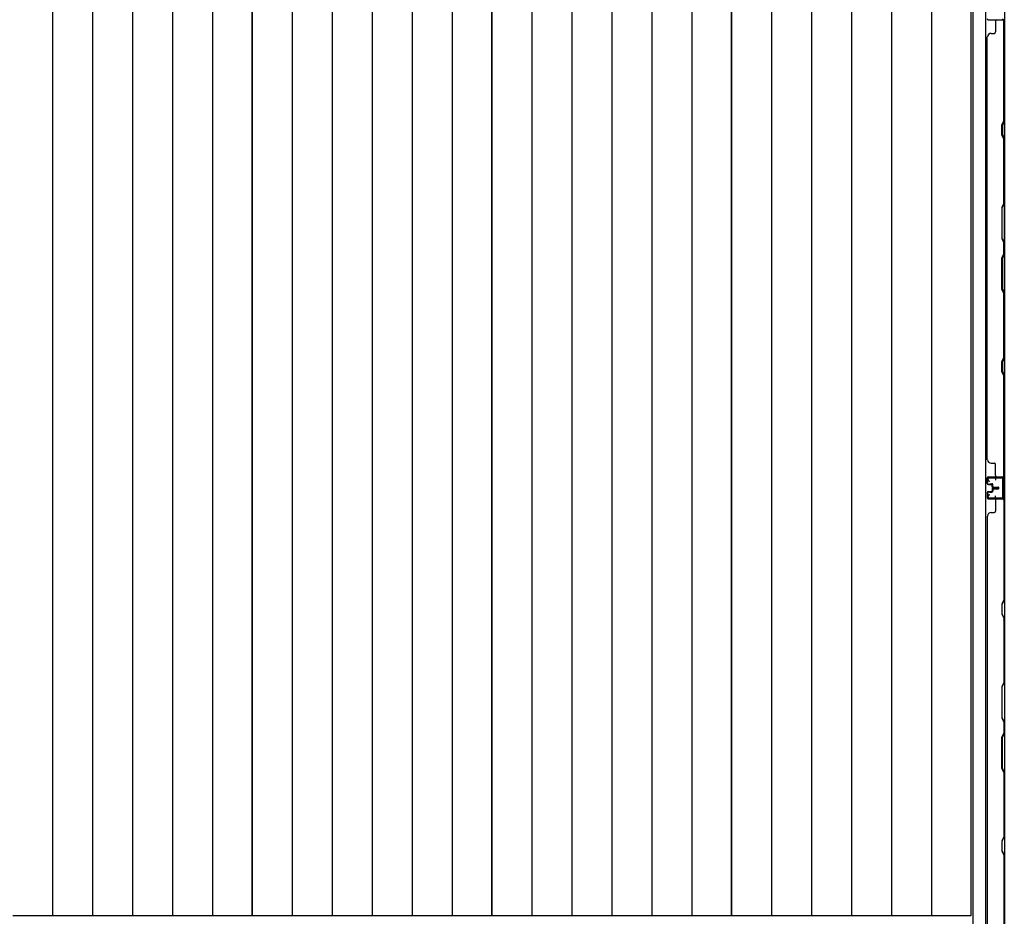
# Model space of a CAD drawing. Extents: x 543 to 20478, y 184 to 14052.
# Drawn here: x 3871 to 5311, y 6095 to 7407 of the extents above; entities that cross this region are included whole.
import ezdxf

# ---------------------------------------------------------------- set-up
doc = ezdxf.new("R2010")
doc.units = 0
doc.header["$LTSCALE"] = 50
doc.header["$MEASUREMENT"] = 0
for name, color, linetype in [('下枠側', 1, 'CONTINUOUS'), ('壁パネル', 2, 'CONTINUOUS'), ('床板', 7, 'CONTINUOUS'), ('間柱', 3, 'CONTINUOUS')]:
    doc.layers.add(name, color=color, linetype=linetype)

msp = doc.modelspace()

# ---------------------------------------------------------------- linework, layer by layer
at = {"layer": '下枠側'}
for p, q in [((5265.1, 8878.1), (5265.1, 5968.1)), ((5283.6, 8878.1), (5283.6, 5968.1)), ((5311.1, 8868.1), (5311.1, 5978.1)), ((5297.1, 6738.1), (5311.1, 6738.1)), ((5298.1, 6738), (5298.1, 6733.6)), ((5310.1, 6738.1), (5310.1, 6706.1)), ((5311.1, 6738.1), (5311.1, 6706.1)), ((5311.1, 6706.1), (5297.1, 6706.1)), ((5298.1, 6706.3), (5298.1, 6710.6))]:
    msp.add_line(p, q, dxfattribs=at)
at = {"layer": '壁パネル'}
for p, q in [((5287.6, 7407.3), (5308.6, 7407.3)), ((5287.6, 7407.3), (5311.1, 7407.3)), ((5298.1, 7405.3), (5298.1, 7389.3)), ((5310.6, 7259.5), (5310.6, 7405.3)), ((5311.1, 6738.3), (5311.1, 7407.3)), ((5311.1, 6738.3), (5311.1, 7407.3)), ((5311.1, 7405.3), (5311.1, 7259.3)), ((5286.1, 7382.3), (5286.6, 7382.3)), ((5286.1, 6763.3), (5286.1, 7382.3)), ((5291.6, 7387.3), (5296.1, 7387.3)), ((5307.6, 7253.5), (5310.6, 7259.5)), ((5307.6, 7238.5), (5307.6, 7253.5)), ((5311.1, 7259.3), (5308.1, 7253.3)), ((5308.1, 7253.3), (5308.1, 7238.7)), ((5310.6, 7232.5), (5307.6, 7238.5)), ((5308.1, 7238.7), (5311.1, 7232.7)), ((5310.6, 7138.8), (5310.6, 7232.5)), ((5311.1, 7232.7), (5311.1, 7138.6)), ((5310.6, 7138.8), (5307.6, 7132.8)), ((5307.6, 7132.8), (5307.6, 7086.8)), ((5308.1, 7132.6), (5311.1, 7138.6)), ((5308.1, 7087), (5308.1, 7132.6)), ((5307.6, 7086.8), (5310.6, 7080.8)), ((5311.1, 7081), (5308.1, 7087)), ((5310.6, 7064.8), (5310.6, 7080.8)), ((5311.1, 7081), (5311.1, 7064.6)), ((5307.6, 7058.8), (5310.6, 7064.8)), ((5307.6, 7012.8), (5307.6, 7058.8)), ((5311.1, 7064.6), (5308.1, 7058.6)), ((5308.1, 7058.6), (5308.1, 7012.9)), ((5310.6, 7006.8), (5307.6, 7012.8)), ((5308.1, 7012.9), (5311.1, 7006.9)), ((5310.6, 6913), (5310.6, 7006.8)), ((5311.1, 7006.9), (5311.1, 6912.8)), ((5307.6, 6907), (5310.6, 6913)), ((5307.6, 6892), (5307.6, 6907)), ((5311.1, 6912.8), (5308.1, 6906.8)), ((5308.1, 6906.8), (5308.1, 6892.2)), ((5310.6, 6886), (5307.6, 6892)), ((5308.1, 6892.2), (5311.1, 6886.2)), ((5310.6, 6740.3), (5310.6, 6886)), ((5311.1, 6886.2), (5311.1, 6740.3)), ((5286.6, 6763.3), (5286.1, 6763.3)), ((5291.6, 6758.3), (5296.1, 6758.3)), ((5298.1, 6740.3), (5298.1, 6756.3)), ((5286.1, 6728.8), (5286.1, 6736.8)), ((5286.1, 6728.8), (5286.1, 6736.8)), ((5286.1, 6728.8), (5286.1, 6736.8)), ((5286.6, 6728.8), (5286.6, 6736.8)), ((5286.6, 6728.8), (5286.6, 6736.8)), ((5286.6, 6728.8), (5286.6, 6736.8)), ((5287.6, 6738.3), (5308.6, 6738.3)), ((5287.6, 6738.3), (5311.1, 6738.3)), ((5287.6, 6738.3), (5311.1, 6738.3)), ((5287.6, 6737.8), (5308.6, 6737.8)), ((5287.6, 6737.8), (5309.6, 6737.8)), ((5287.6, 6737.8), (5309.6, 6737.8)), ((5287.6, 6727.8), (5292.6, 6727.8)), ((5287.6, 6727.8), (5292.6, 6727.8)), ((5287.6, 6727.3), (5292.1, 6727.3)), ((5287.6, 6727.3), (5292.1, 6727.3)), ((5290.1, 6727.8), (5290.1, 6728.3)), ((5290.1, 6728.3), (5292.6, 6728.3)), ((5290.1, 6728.3), (5292.6, 6728.3)), ((5290.1, 6727.8), (5290.1, 6728.3)), ((5304, 6737.8), (5309.6, 6737.8)), ((5304, 6737.8), (5309.6, 6737.8)), ((5286.1, 6715.5), (5286.1, 6707.5)), ((5286.1, 6715.5), (5286.1, 6707.5)), ((5286.1, 6715.5), (5286.1, 6707.5)), ((5286.6, 6715.5), (5286.6, 6707.5)), ((5286.6, 6715.5), (5286.6, 6707.5)), ((5286.6, 6715.5), (5286.6, 6707.5)), ((5287.6, 6717), (5292.1, 6717)), ((5287.6, 6717), (5292.1, 6717)), ((5287.6, 6716.5), (5292.6, 6716.5)), ((5287.6, 6716.5), (5292.6, 6716.5)), ((5290.1, 6716.5), (5290.1, 6716)), ((5290.1, 6716.5), (5290.1, 6716)), ((5290.1, 6716), (5292.6, 6716)), ((5290.1, 6716), (5292.6, 6716)), ((5293.1, 6723.8), (5293.1, 6726.3)), ((5293.1, 6723.8), (5293.1, 6726.3)), ((5293.1, 6720.5), (5293.1, 6718)), ((5293.1, 6720.5), (5293.1, 6718)), ((5293.6, 6723.8), (5293.6, 6726.8)), ((5293.6, 6723.8), (5293.6, 6726.8)), ((5293.6, 6720.5), (5293.6, 6717.5)), ((5293.6, 6720.5), (5293.6, 6717.5)), ((5294.1, 6724.3), (5294.1, 6726.8)), ((5294.1, 6724.3), (5294.1, 6726.8)), ((5294.1, 6720), (5294.1, 6717.5)), ((5294.1, 6720), (5294.1, 6717.5)), ((5294.6, 6722.8), (5302.6, 6722.8)), ((5294.6, 6722.8), (5302.6, 6722.8)), ((5294.6, 6722.3), (5302.6, 6722.3)), ((5294.6, 6722.3), (5302.6, 6722.3)), ((5294.6, 6722), (5302.6, 6722)), ((5294.6, 6722), (5302.6, 6722)), ((5294.6, 6721.5), (5302.6, 6721.5)), ((5294.6, 6721.5), (5302.6, 6721.5)), ((5295.1, 6723.3), (5302.6, 6723.3)), ((5295.1, 6723.3), (5302.6, 6723.3)), ((5295.1, 6721), (5302.6, 6721)), ((5295.1, 6721), (5302.6, 6721)), ((5287.6, 6706.5), (5308.6, 6706.5)), ((5287.6, 6706.5), (5309.6, 6706.5)), ((5287.6, 6706.5), (5309.6, 6706.5)), ((5287.6, 6706), (5308.6, 6706)), ((5287.6, 6706), (5311.1, 6706)), ((5287.6, 6706), (5311.1, 6706)), ((5298.1, 6704), (5298.1, 6688)), ((5304, 6706.5), (5309.6, 6706.5)), ((5304, 6706.5), (5309.6, 6706.5)), ((5310.6, 6704), (5310.6, 6558.3)), ((5311.1, 6706), (5311.1, 6037)), ((5311.1, 6706), (5311.1, 6037)), ((5311.1, 6558.1), (5311.1, 6704)), ((5291.6, 6686), (5296.1, 6686)), ((5286.1, 6681), (5286.1, 6062)), ((5286.6, 6681), (5286.1, 6681)), ((5310.6, 6558.3), (5307.6, 6552.3)), ((5308.1, 6552.1), (5311.1, 6558.1)), ((5307.6, 6552.3), (5307.6, 6537.3)), ((5308.1, 6537.4), (5308.1, 6552.1)), ((5307.6, 6537.3), (5310.6, 6531.3)), ((5311.1, 6531.4), (5308.1, 6537.4)), ((5310.6, 6531.3), (5310.6, 6437.5)), ((5311.1, 6437.3), (5311.1, 6531.4)), ((5310.6, 6437.5), (5307.6, 6431.5)), ((5307.6, 6431.5), (5307.6, 6385.5)), ((5308.1, 6431.3), (5311.1, 6437.3)), ((5308.1, 6385.7), (5308.1, 6431.3)), ((5307.6, 6385.5), (5310.6, 6379.5)), ((5311.1, 6379.7), (5308.1, 6385.7)), ((5310.6, 6379.5), (5310.6, 6363.5)), ((5311.1, 6363.3), (5311.1, 6379.7)), ((5307.6, 6357.5), (5310.6, 6363.5)), ((5307.6, 6311.5), (5307.6, 6357.5)), ((5311.1, 6363.3), (5308.1, 6357.3)), ((5308.1, 6357.3), (5308.1, 6311.7)), ((5310.6, 6305.5), (5307.6, 6311.5)), ((5308.1, 6311.7), (5311.1, 6305.7)), ((5310.6, 6305.5), (5310.6, 6211.8)), ((5311.1, 6211.6), (5311.1, 6305.7)), ((5310.6, 6211.8), (5307.6, 6205.8)), ((5308.1, 6205.6), (5311.1, 6211.6)), ((5307.6, 6205.8), (5307.6, 6190.8)), ((5308.1, 6190.9), (5308.1, 6205.6)), ((5307.6, 6190.8), (5310.6, 6184.8)), ((5311.1, 6184.9), (5308.1, 6190.9)), ((5310.6, 6184.8), (5310.6, 6039)), ((5311.1, 6039), (5311.1, 6184.9))]:
    msp.add_line(p, q, dxfattribs=at)
for centre, radius, start, end in [((5287.6, 7408.8), 1.5, 180, 270), ((5287.6, 7408.8), 1.5, 180, 270), ((5300.1, 7405.3), 2, 90, 180), ((5308.6, 7405.3), 2.5, 0, 90), ((5308.6, 7405.3), 2, 0, 90), ((5291.6, 7382.3), 5, 90, 180), ((5296.1, 7389.3), 2, 270, 0), ((5310, 6915.7), 0.6, 333.4349, 0), ((5291.6, 6763.3), 5, 180, 270), ((5296.1, 6756.3), 2, 0, 90), ((5287.6, 6736.8), 1.5, 90, 180), ((5287.6, 6736.8), 1.5, 90, 180), ((5287.6, 6736.8), 1.5, 90, 180), ((5287.6, 6728.8), 1.5, 180, 270), ((5287.6, 6728.8), 1.5, 180, 270), ((5287.6, 6736.8), 1, 90, 180), ((5287.6, 6736.8), 1, 90, 180), ((5287.6, 6736.8), 1, 90, 180), ((5287.6, 6728.8), 1, 180, 270), ((5287.6, 6728.8), 1, 180, 270), ((5292.1, 6726.3), 1.5, 0, 90), ((5292.1, 6726.3), 1.5, 0, 90), ((5292.1, 6726.3), 1, 0, 90), ((5292.1, 6726.3), 1, 0, 90), ((5292.6, 6726.8), 1.5, 0, 90), ((5292.6, 6726.8), 1.5, 0, 90), ((5292.6, 6726.8), 1, 0, 90), ((5292.6, 6726.8), 1, 0, 90), ((5300.1, 6740.3), 2, 180, 270), ((5300.1, 6740.3), 2, 180, 270), ((5308.6, 6740.3), 2, 270, 0), ((5308.6, 6740.3), 2.5, 270, 0), ((5309.6, 6739.3), 1.5, 270, 318.1897), ((5309.6, 6739.3), 1.5, 270, 318.1897), ((5287.6, 6715.5), 1.5, 90, 180), ((5287.6, 6715.5), 1.5, 90, 180), ((5287.6, 6715.5), 1, 90, 180), ((5287.6, 6715.5), 1, 90, 180), ((5292.1, 6718), 1, 270, 0), ((5292.1, 6718), 1.5, 270, 0), ((5292.1, 6718), 1, 270, 0), ((5292.1, 6718), 1.5, 270, 0), ((5292.6, 6717.5), 1, 270, 0), ((5292.6, 6717.5), 1.5, 270, 0), ((5292.6, 6717.5), 1, 270, 0), ((5292.6, 6717.5), 1.5, 270, 0), ((5294.6, 6723.8), 1.5, 180, 270), ((5294.6, 6723.8), 1.5, 180, 270), ((5294.6, 6720.5), 1.5, 90, 180), ((5294.6, 6720.5), 1.5, 90, 180), ((5295.1, 6724.3), 1.5, 180, 270), ((5295.1, 6724.3), 1.5, 180, 270), ((5294.6, 6723.8), 1, 180, 270), ((5294.6, 6723.8), 1, 180, 270), ((5294.6, 6720.5), 1, 90, 180), ((5295.1, 6720), 1.5, 90, 180), ((5294.6, 6720.5), 1, 90, 180), ((5295.1, 6720), 1.5, 90, 180), ((5295.1, 6724.3), 1, 180, 270), ((5295.1, 6724.3), 1, 180, 270), ((5295.1, 6720), 1, 90, 180), ((5295.1, 6720), 1, 90, 180), ((5302.6, 6722.8), 0.5, 270, 90), ((5302.6, 6722.8), 0.5, 270, 90), ((5302.6, 6721.5), 0.5, 270, 90), ((5302.6, 6721.5), 0.5, 270, 90), ((5287.6, 6707.5), 1.5, 180, 270), ((5287.6, 6707.5), 1.5, 180, 270), ((5287.6, 6707.5), 1.5, 180, 270), ((5287.6, 6707.5), 1, 180, 270), ((5287.6, 6707.5), 1, 180, 270), ((5287.6, 6707.5), 1, 180, 270), ((5300.1, 6704), 2, 90, 180), ((5300.1, 6704), 2, 90, 180), ((5308.6, 6704), 2.5, 0, 90), ((5308.6, 6704), 2, 0, 90), ((5309.6, 6705), 1.5, 41.8103, 90), ((5309.6, 6705), 1.5, 41.8103, 90), ((5291.6, 6681), 5, 90, 180), ((5296.1, 6688), 2, 270, 0), ((5310, 6528.6), 0.6, 0, 26.5651)]:
    msp.add_arc(centre, radius, start, end, dxfattribs=at)
at = {"layer": '床板'}
for p, q in [((3918.8, 8831.9), (3918.8, 6095.9)), ((3977.3, 8831.9), (3977.3, 6095.9)), ((4035.8, 8831.9), (4035.8, 6095.9)), ((4094.3, 8831.9), (4094.3, 6095.9)), ((4152.8, 8831.9), (4152.8, 6095.9)), ((4210.8, 8831.9), (4210.8, 6095.9)), ((4210.8, 6095.9), (4210.8, 8831.9)), ((4269.3, 8831.9), (4269.3, 6095.9)), ((4327.8, 8831.9), (4327.8, 6095.9)), ((4386.3, 8831.9), (4386.3, 6095.9)), ((4444.8, 8831.9), (4444.8, 6095.9)), ((4503.3, 8831.9), (4503.3, 6095.9)), ((4561.3, 8831.9), (4561.3, 6095.9)), ((4561.3, 6095.9), (4561.3, 8831.9)), ((4619.8, 8831.9), (4619.8, 6095.9)), ((4678.3, 8831.9), (4678.3, 6095.9)), ((4736.8, 8831.9), (4736.8, 6095.9)), ((4795.3, 8831.9), (4795.3, 6095.9)), ((4853.8, 8831.9), (4853.8, 6095.9)), ((4911.8, 8831.9), (4911.8, 6095.9)), ((4911.8, 6095.9), (4911.8, 8831.9)), ((4970.3, 8831.9), (4970.3, 6095.9)), ((5028.8, 8831.9), (5028.8, 6095.9)), ((5087.3, 8831.9), (5087.3, 6095.9)), ((5145.8, 8831.9), (5145.8, 6095.9)), ((5204.3, 8831.9), (5204.3, 6095.9)), ((5262.3, 8831.9), (5262.3, 6095.9)), ((4210.8, 6095.9), (3860.3, 6095.9)), ((4561.3, 6095.9), (4210.8, 6095.9)), ((4911.8, 6095.9), (4561.3, 6095.9)), ((5262.3, 6095.9), (4911.8, 6095.9))]:
    msp.add_line(p, q, dxfattribs=at)
at = {"layer": '間柱'}
for p, q in [((5288.1, 6731.1), (5286.3, 6734.2)), ((5287.2, 6734.7), (5288.9, 6731.6)), ((5288, 6737.2), (5308, 6737.6)), ((5308, 6736.6), (5288, 6736.2)), ((5288.9, 6731.6), (5288.1, 6731.1)), ((5309.1, 6708.7), (5309.1, 6735.6)), ((5310.1, 6735.6), (5310.1, 6708.7)), ((5286.3, 6710.1), (5288.1, 6713.1)), ((5288.1, 6713.1), (5288.9, 6712.6)), ((5288.9, 6712.6), (5287.2, 6709.6)), ((5288, 6708.1), (5308, 6707.7)), ((5308, 6706.7), (5288, 6707.1))]:
    msp.add_line(p, q, dxfattribs=at)
for centre, radius, start, end in [((5288.1, 6735.2), 2, 91.1935, 209.6631), ((5288.1, 6735.2), 1, 91.1935, 209.6631), ((5308.1, 6735.6), 2, 360, 91.1935), ((5308.1, 6735.6), 1, 360, 91.1935), ((5288.1, 6709.1), 2, 150.3369, 268.8065), ((5288.1, 6709.1), 1, 150.3369, 268.8065), ((5308.1, 6708.7), 1, 268.8065, 0), ((5308.1, 6708.7), 2, 268.8065, 0)]:
    msp.add_arc(centre, radius, start, end, dxfattribs=at)

doc.saveas('drawing.dxf')
